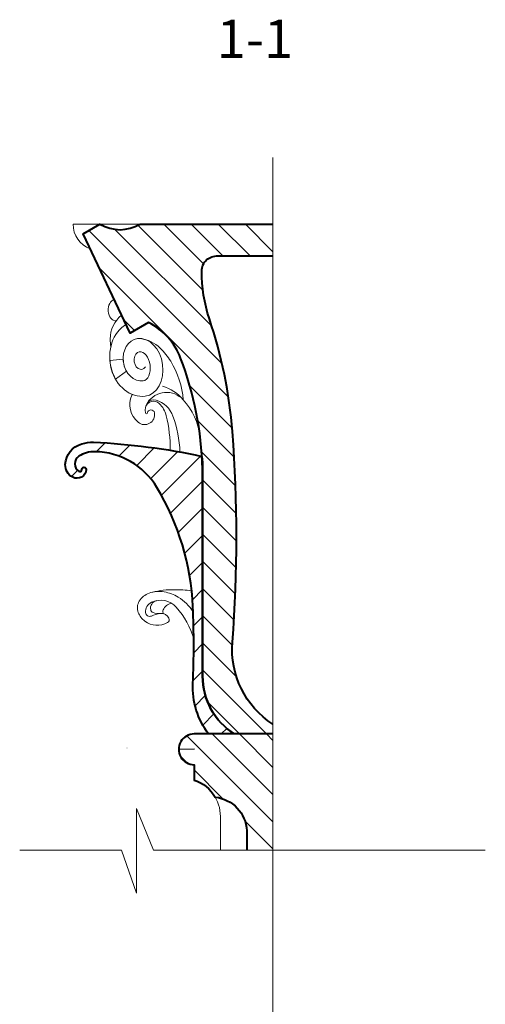
# Model space of a CAD drawing. Units: millimetres. Extents: x 235216 to 386085, y 81720 to 141170.
# Drawn here: x 353156 to 362256, y 119951 to 139188 of the extents above; entities that cross this region are included whole.
import ezdxf

# ---------------------------------------------------------------- set-up
doc = ezdxf.new("R2010")
doc.units = ezdxf.units.MM
doc.layers.add('1', color=255, linetype='Continuous', lineweight=15)
doc.styles.add('RomanS', font='arial.ttf')
doc.styles.get("Standard").update_dxf_attribs({"font": 'arial.ttf'})
doc.dimstyles.new('2xAEC Dimension 1-100', dxfattribs={"dimscale": 0.05, "dimtxt": 300, "dimasz": 200, "dimexe": 125, "dimexo": 200, "dimgap": 100, "dimtad": 1, "dimdec": 0, "dimzin": 12, "dimdsep": 46, "dimtxsty": 'RomanS', "dimblk": 'OBLIQUE', "dimcen": 249.9995, "dimdle": 125, "dimadec": 0, "dimazin": 0, "dimtfac": 1, "dimtdec": 0, "dimtofl": 0, "dimtmove": 2, "dimatfit": 3, "dimfxl": 1, "dimtolj": 1, "dimtzin": 0, "dimarcsym": 0})
pattern_1 = [(135, (-66332797.63021492, -15748428.10639783), (-265.1650429449553, -265.1650429449553), [])]

# ---------------------------------------------------------------- blocks, each defined once
blk = doc.blocks.new('_Oblique')
at = {"color": 0, "linetype": 'ByBlock', "lineweight": -2}
blk.add_line((-0.5, -0.5), (0.5, 0.5), dxfattribs=at)
blk = doc.blocks.new('*D93')
at = {"color": 0, "lineweight": -2, "transparency": 16777216}
blk.add_line((356569.8796514031, 124933.0466480783), (356257.3995757917, 124929.5152761794), dxfattribs=at)
at = {"layer": 'Defpoints', "color": 0, "transparency": 16777216}
for p in [(356263.6491767202, 124929.5859036107), (356563.6300504745, 124932.9760206469)]:
    blk.add_point(p, dxfattribs=at)
at = {"color": 0, "lineweight": -2, "transparency": 16777216, "xscale": 10, "yscale": 10, "zscale": 10, "rotation": 180.6474783786372}
blk.add_blockref('_Oblique', (356263.6491767202, 124929.5859036107), dxfattribs=at)
at = {"color": 0, "lineweight": 15, "transparency": 16777216, "insert": (355241.1250270974, 124958.9214016627), "char_height": 15, "attachment_point": 5, "rotation": 0.6474783786371854, "style": 'RomanS'}
blk.add_mtext('\\A1;R300', dxfattribs=at)

msp = doc.modelspace()

# ---------------------------------------------------------------- hatches: boundary and pattern name
at = {"lineweight": 15}
h = msp.add_hatch(dxfattribs=at)
h.set_pattern_fill('ANSI31', color=0, scale=3000, angle=90, style=0)
h.set_pattern_definition(pattern_1)
h.paths.add_polyline_path([(357313.4478402348, 131140.8291987017, 0.06128647950754646), (356863.7476669741, 133342.1208736115, -0.0824200029641869), (356713.4064995288, 134276.8829285273, -0.4329184421439871), (357030.7943621302, 134571.7782068778), (358105.7835580153, 134571.7782068778), (358105.7835580153, 135193.1307340566), (355508.1540812157, 135193.1307340566, -0.2758918118157284), (354725.156918054, 135193.1307340566), (354393.7218107819, 135001.7765856582), (355313.23337293, 133064.7945387209), (355674.3287969963, 133273.2730790112, -0.1853286654405236), (356300.9893904324, 132575.1157105762, -0.08494565040587157), (356729.5645019762, 130410.943233428), (356729.5645019762, 126363.2343316545, 0.2564869394256182), (357350.1853615675, 125232.9760498124), (358105.7835580013, 125232.9760498124), (358105.7835580013, 125424.4386520855, -0.2758896489936649), (357313.4478402348, 127026.5266637075, 0.03956890775640115)])
h = msp.add_hatch(dxfattribs=at)
h.set_pattern_fill('ANSI31', color=0, scale=3000, style=0)
h.set_pattern_definition([(44.99999999999999, (-66332797.63021492, -15748428.10639783), (-265.1650429449553, 265.1650429449553), [])])
edge = h.paths.add_edge_path()
edge.add_arc((353983.0017664401, 130410.943233428), 2746.562735536125, 0, 5.139164364357612, ccw=False)
edge.add_line((356729.5645019762, 130410.943233428), (356729.5645019762, 126363.2343316545))
edge.add_arc((358069.0731645167, 126363.2343317069), 1339.508662540466, 180.0000000022408, 237.542068337046)
edge.add_line((357350.1853615675, 125232.9760498124), (356847.459219636, 125232.9760498124))
edge.add_arc((358060.7939778246, 126150.2412161034), 1521.038007651173, 177.4110468047168, 217.0888024452011, ccw=False)
edge.add_arc((339979.6598412586, 126967.807455588), 16578.5704472417, 357.4110468055733, 362.5889531944146)
edge.add_arc((351573.8698793227, 127492.0574627259), 4972.514076676685, 2.588953194510382, 30.95144292208144)
edge.add_arc((354604.9526854116, 129309.8213304662), 1438.150137263953, 30.9514429219272, 89.04855707813675)
edge.add_arc((354619.3991300115, 130179.7045379005), 568.1469796026527, 89.04855707896381, 122.7888557871956)
edge.add_arc((354405.9469084093, 130511.0590748968), 173.9925934913743, 122.7888557849735, 237.2111442156493)
edge.add_arc((354332.3845503829, 130396.8638657419), 38.15457851939536, 237.2111442054696, 362.7888557795704)
edge.add_arc((354412.5128855999, 130400.7671727765), 42.06877164404028, -2.788855783276915, 182.7888557823511, ccw=False)
edge.add_arc((354274.4342636387, 130407.4934233063), 180.3111250854825, 242.7888557844551, 357.2111442154041, ccw=False)
edge.add_arc((354314.1529418412, 130484.7406520067), 267.1714021979872, 177.2111442147111, 242.7888557839494, ccw=False)
edge.add_arc((354489.6899912251, 130476.1896818982), 442.9166006974991, 105.8330541773939, 177.2111442170721, ccw=False)
edge.add_arc((354599.0347592696, 130090.6226149075), 843.6886574160391, 89.81939000123788, 105.83305417596779, ccw=False)
edge.add_arc((353965.3998970031, 117860.5848155393), 13089.19723990412, 77.85798244547982, 87.21362928638843, ccw=False)
h = msp.add_hatch(dxfattribs=at)
h.set_pattern_fill('ANSI31', color=0, scale=3000, angle=90, style=0)
h.set_pattern_definition(pattern_1)
h.paths.add_polyline_path([(358105.7835580153, 125232.9760498089), (356563.6300211656, 125232.9760498124, 1.000000000001571), (356563.6300503347, 124632.9759914779, 0.0001559120914272296), (356563.8171448489, 124632.9760498194), (356563.6300211656, 124332.9760498159, -0.181606503027081), (356975.7707680041, 123998.9632809617, -0.3714670333841287), (357595.2256912296, 123342.780785265), (357595.2256912296, 122965.508716812), (358105.7835580293, 122965.508716812)])

# ---------------------------------------------------------------- linework, layer by layer
at = {"color": 0, "lineweight": 15}
for points in [[(358105.7835580153, 136492.1551645956), (358105.7835580153, 116229.6557722673), (357293.6095192168, 115898.9980378434), (358950.0136533543, 115898.9980378434), (358105.7835580153, 115604.2835014187), (358105.7835580153, 112993.9889976803)], [(355508.1540812157, 135193.1307340566), (354198.1904609432, 135193.1307340566)], [(355178.191359269, 132552.3652066012), (354918.318739615, 132531.4818244021)], [(355242.9088046379, 132318.6099149148), (355028.4539741162, 132166.6987660086)], [(362256.1484524538, 122965.508716812), (355770.6649557292, 122965.508716812), (355440.0072213053, 123777.6827556036), (355440.0072213053, 122121.27862148), (355145.2926848806, 122965.508716812), (353155.9730796493, 122965.508716812)], [(357079.4278570847, 123338.4821118136), (357079.4278570847, 122965.508716812)]]:
    msp.add_lwpolyline(points, dxfattribs=at)
for points in [[(354531.399601081, 134711.7536875781, -0.3101107378829746), (354198.1904609432, 135193.1307340566, -6.6008057445499)], [(355147.0177530568, 133414.9333350664, 0.2291738692250146), (354925.6078030845, 132946.9044465619, 0.03645300814036533), (354937.5711697783, 132800.5649387675, 3.872598662786539)], [(356352.2972861562, 131761.0793152918, 0.1214380735440651), (356108.2769474271, 132513.4731810646, 0.06133063869483153), (355899.8594866065, 132772.3558060675, 0.1600260862771841), (355517.6030477672, 132958.4728211608, -14.71101877706773)], [(355242.9088046379, 132318.6099149148, -0.121312689271079), (355178.191359269, 132552.3652066012, 1.574612455237059)], [(354918.318739615, 132531.4818244021, 0.1080039393960113), (355028.4539741162, 132166.6987660086, 1.056409916187943)], [(355944.1015482764, 132025.8741768881, -0.1617412066206231), (356352.2972861562, 131761.0793152918)], [(356681.4253618918, 131050.7836591302, 0.1501095001367811), (356352.2972861562, 131761.0793152918, 0.4957703311754376), (355652.9856684735, 131703.8682227071, 0.1870038371046254), (355613.2051264472, 131506.5242306656, 0.842265451387815), (355651.6571902554, 131506.5242306656, -0.842265451307127), (355790.8024101914, 131506.5242306656, -0.6974468017343873), (355470.786832904, 131321.7631509703, -0.3373391674960842), (355349.6738392371, 131849.2998341018, -0.6450427509859984)], [(355349.6738392371, 131849.2998341018, -0.01332538640095855), (355357.1825292032, 131864.777534305, -0.01332538640095855)], [(356097.4898214336, 130774.9673768216, 0.06269928010766253), (356021.059952376, 131450.0959834912, 0.1437971215119612), (355883.4492347646, 131688.4447380506, 0.5786965547373636), (355614.6433555871, 131608.9157836874, 1.266287216893777)], [(356287.749687119, 130742.1132899636, 0.07780944508395535), (356151.9099071879, 131442.3326920952, 0.2397855565552336), (355820.6571259793, 131752.9063020659, 0.291366866962315), (355652.9856684735, 131703.8682227071, 1.504744398952925)], [(356557.8142045416, 127085.2637509817, 0.1194291157605724), (356215.8587976802, 127710.2167158633, 0.3286969114851689), (355731.8258728949, 127806.9512364363, 0.3144418625987406), (355614.4996698597, 127603.7362917095, 0.5215583563725549), (355729.2958797864, 127537.4586690032, -0.07873292761178775), (355906.3868802065, 127588.5257619353, -0.3353934205616423), (356073.4908289021, 127492.0482521738, -0.3768419943685057), (356045.9388822155, 127409.1238369375, -0.3046270385128809), (355602.2031298769, 127436.7349821039, -0.1344369589525615), (355473.7955839909, 127605.6510632428, -0.2391696470256768), (355493.3005276626, 127829.7903273489, -0.1705495390695881), (355683.7414838351, 127982.7326129786, -0.1262414475046553), (355979.564746616, 128008.7200457057, -0.09682552969768593), (356254.2576537259, 127906.3958125085, -0.1139720486029609), (356545.3830104019, 127620.3516741087, -0.8183517683199321)], [(355751.9029528997, 128002.2883214407, -0.06445090780168113), (356176.7201818224, 128051.5391011305, -0.02137419536172606), (356516.932774915, 128032.4512570329, -3.109024772586619)], [(355906.3868802065, 127588.5257619353, -0.1185923987138643), (355763.3025679156, 127605.4020166398, -0.2587575762937376), (355716.1450241157, 127660.1663825709, -0.401973446894156), (355827.8446408618, 127838.3623441403, -2.362809214793842)], [(356006.1178155593, 127568.3097895236, -0.5017235677799028), (355957.9246260576, 127656.255726067, -0.2392265704426612), (356122.1238385025, 127786.989715415, -1.385031027042053)], [(357079.4278570847, 123342.7807852022), (357079.4278570847, 123617.3274655444, 0.3228164701770331), (356563.6300211656, 124332.9760498159, 3.451248107495993)]]:
    msp.add_lwpolyline(points, format="xyb", dxfattribs=at)
for centre, major_axis, ratio, start_param, end_param in [((355022.9476915929, 133507.7074313235), (-17.19550327813274, 204.8065694250553), 0.6635386076475195, 6.283185307179586, 9.42477796076938), ((355511.8468730501, 132561.7034420093), (-98.91241172270544, 729.8904284739832), 0.8058606060407602, 0.3168304314782613, 3.141592653596473), ((355514.2533478211, 132543.9456816484), (-55.9783575957011, 413.0732098578417), 0.8028140073213811, 0, 3.141592653589793), ((355534.5171374991, 132394.4159525203), (-76.24214727631436, 562.602938987474), 0.7370529341079102, 3.141592653589793, 6.283185307179586), ((355516.5683293972, 132526.8630642189), (-23.25332739591682, 171.5900036911766), 0.7044500309936417, 0, 3.834236479564878), ((355531.7733537104, 132414.6627698502), (38.45835171099545, -283.790298059452), 0.6058942703167445, 0, 3.141592653589793)]:
    msp.add_ellipse(centre, major_axis=major_axis, ratio=ratio, start_param=start_param, end_param=end_param, dxfattribs=at)
at = {"layer": '1', "color": 0, "lineweight": 40}
for points in [[(358034.0442877752, 125232.9760498124), (357350.1853615675, 125232.9760498124, -0.2564869394256182), (356729.5645019762, 126363.2343316545), (356729.5645019762, 130410.943233428, 0.08494581993275478), (356300.9878188535, 132575.1198234818, 0.1853277956538554), (355674.3287969963, 133273.2730790112), (355313.23337293, 133064.7945387244), (354393.7218107819, 135001.7765856617), (354725.156918054, 135193.1307340566, 0.2758918118157285), (355508.1540812157, 135193.1307340566), (358105.7835580153, 135193.1307340566)], [(358105.7835580153, 125424.4386520785, -0.2758896489959039), (357313.4478402348, 127026.5266637075, 0.03956890775640115), (357313.4478402348, 131140.8291987017, 0.06128647950754647), (356863.7476669741, 133342.1208736115, -0.08242000296418689), (356713.4064995288, 134276.8829285273, -0.4329184421290432), (357030.7943621162, 134571.7782068778), (358105.7835580153, 134571.7782068778)], [(358105.7835580153, 125232.9760498124), (356563.6300211656, 125232.9760498124, 1.000311824177394), (356563.8171448489, 124632.9760498194), (356563.6300211656, 124332.9760498159, -0.1816065030476899), (356975.770768018, 123998.9632809583, -0.3714670334023793), (357595.2256912296, 123342.7807852022), (357595.2256912296, 122965.508716812)]]:
    msp.add_lwpolyline(points, format="xyb", dxfattribs=at)
msp.add_lwpolyline([(356718.5235100682, 130656.9669119084, -0.02242759394263279), (356729.5645019762, 130410.943233428), (356729.5645019762, 126363.2343316545, 0.2564869394053702), (357350.1853615675, 125232.9760498124), (356847.459219636, 125232.9760498124, -0.1748775668503049), (356541.3084977004, 126218.947084935, 0.0225967235855757), (356541.3084977004, 127716.6678262375, 0.1243903790896146), (355838.315244664, 130049.4784231427, 0.259069715429721), (354628.833238131, 130747.773185192, 0.1482927265319554), (354311.7221403286, 130657.329768031, 0.5453438669043512), (354311.7221403286, 130364.788381759, 0.6102691281698547), (354370.4939393723, 130398.7202957507, -1.049898977288248), (354454.5318318136, 130398.7202957507, -0.545343866928824), (354191.9832308847, 130247.1377903294, -0.2942103326036229), (354047.2979721404, 130497.7400095902, -0.321922255850254), (354368.8467034675, 130902.3023606314, -0.06998672493632806), (354601.6942632734, 130934.3070806238, -0.04084440064464809)], format="xyb", close=True, dxfattribs=at)

# ---------------------------------------------------------------- texts
at = {"color": 0, "lineweight": 15, "insert": (358499.2948031915, 139187.548479665), "char_height": 750, "width": 11627.09637067281, "attachment_point": 3}
msp.add_mtext('{\\fArial|b0|i0|c0|p34;1-1}', dxfattribs=at)

# ---------------------------------------------------------------- dimensions: what is measured, and where the dimension line sits
at = {"color": 0, "lineweight": 15}
dim = msp.add_radius_dim(center=(356563.6300504745, 124932.9760206469), mpoint=(356263.6491767202, 124929.5859036107), dimstyle='2xAEC Dimension 1-100', dxfattribs=at)
dim.commit()
dim.dimension.update_dxf_attribs({"geometry": '*D93', "text_midpoint": (355241.1250270974, 124958.9214016627), "dimtype": 164})

doc.saveas('drawing.dxf')
